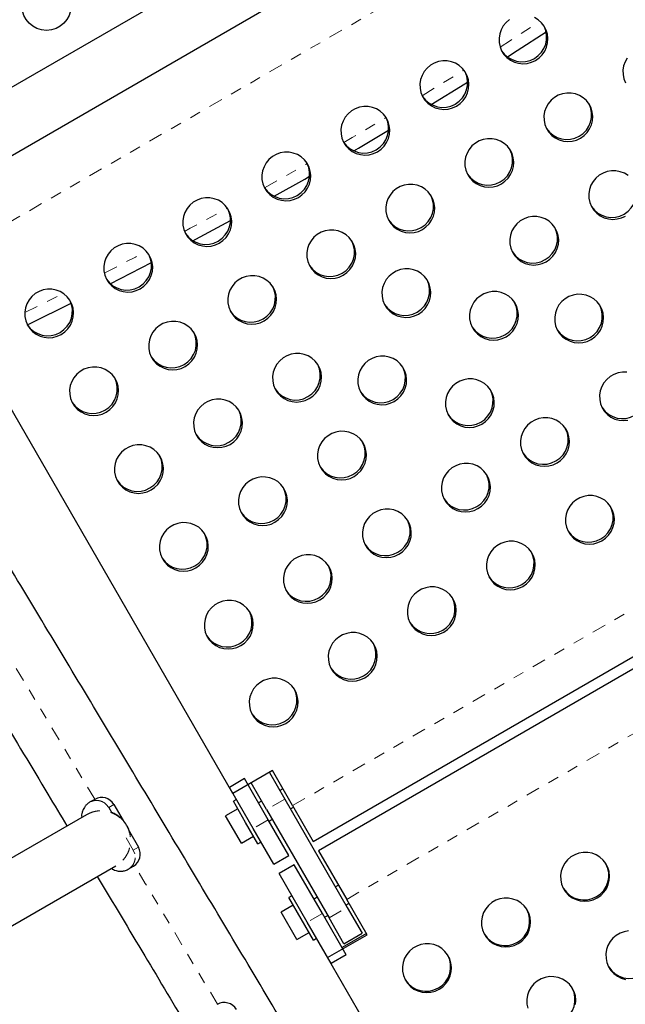
# Model space of a CAD drawing. Units: millimetres. Extents: x -135 to 144, y -241 to 64.
# Drawn here: x 15 to 20, y -74 to -65 of the extents above; entities that cross this region are included whole.
import ezdxf

# ---------------------------------------------------------------- set-up
doc = ezdxf.new("R2010")
doc.units = ezdxf.units.MM
doc.header["$LTSCALE"] = 20
doc.linetypes.add('PHANTOM', pattern=[0.0127, 0.00635, -0.00127, 0.00127, -0.00127, 0.00127, -0.00127])

msp = doc.modelspace()

# ---------------------------------------------------------------- linework, layer by layer
at = {"color": 7, "linetype": 'Continuous', "lineweight": 25}
for p, q in [((19.9211, -62.3987), (13.102, -66.3357)), ((13.3687, -66.7977), (20.1878, -62.8607)), ((16.6409, -71.8303), (14.0831, -67.4001)), ((17.3676, -72.2635), (22.9218, -69.0567)), ((22.9707, -69.1414), (17.4165, -72.3482)), ((16.9984, -71.624), (16.6409, -71.8303)), ((16.9709, -71.6398), (17.1104, -71.8816)), ((17.1814, -71.941), (16.9984, -71.624)), ((16.7472, -71.6969), (16.6097, -71.7762)), ((16.9614, -72.068), (16.7472, -71.6969)), ((16.824, -72.1474), (16.6097, -71.7762)), ((16.9454, -71.9768), (16.8059, -71.7351)), ((17.0932, -71.7883), (17.0658, -71.8042)), ((15.3917, -71.8839), (15.3451, -71.9108)), ((16.6723, -71.8847), (16.645, -71.9005)), ((16.7561, -72.0929), (16.645, -71.9005)), ((16.9008, -71.8994), (16.8733, -71.9153)), ((17.1104, -71.8816), (17.6755, -72.8603)), ((15.518, -71.9577), (15.545, -72.0044)), ((15.5646, -71.9308), (15.6475, -72.0743)), ((16.6848, -71.9693), (16.5748, -72.0328)), ((16.9454, -71.9768), (17.5105, -72.9556)), ((17.161, -71.9692), (17.1885, -71.9533)), ((17.1814, -71.941), (17.3676, -72.2635)), ((15.3165, -72.0227), (13.9947, -72.7858)), ((16.7175, -72.2801), (16.5748, -72.0328)), ((17.1476, -72.3905), (16.9614, -72.068)), ((16.9685, -72.0803), (16.996, -72.0644)), ((15.7049, -72.1738), (15.7868, -72.3157)), ((16.8673, -72.2854), (16.7561, -72.0929)), ((17.0101, -72.4698), (16.824, -72.1474)), ((16.7175, -72.2801), (16.8275, -72.2166)), ((16.8673, -72.2854), (16.8945, -72.2697)), ((17.4165, -72.3482), (17.6703, -72.7878)), ((17.0101, -72.4698), (17.1476, -72.3905)), ((14.2691, -73.2433), (15.5832, -72.4846)), ((15.6944, -72.5158), (15.741, -72.4889)), ((17.1965, -72.4752), (17.059, -72.5546)), ((17.4503, -72.9148), (17.1965, -72.4752)), ((17.3128, -72.9942), (17.059, -72.5546)), ((17.5956, -72.6583), (17.5681, -72.6742)), ((17.1746, -72.7547), (17.1473, -72.7705)), ((17.2585, -72.9629), (17.1473, -72.7705)), ((17.4031, -72.7695), (17.3756, -72.7853)), ((17.855, -73.1077), (17.6703, -72.7878)), ((17.1871, -72.8393), (17.0771, -72.9028)), ((17.6633, -72.8392), (17.6908, -72.8233)), ((17.6755, -72.8603), (17.8106, -73.0943)), ((17.2198, -73.1501), (17.0771, -72.9028)), ((17.3696, -73.1554), (17.2585, -72.9629)), ((17.6666, -73.2893), (17.4503, -72.9148)), ((17.4708, -72.9503), (17.4983, -72.9344)), ((17.6456, -73.1895), (17.5105, -72.9556)), ((17.5291, -73.3687), (17.3128, -72.9942)), ((17.2198, -73.1501), (17.3298, -73.0866)), ((17.3696, -73.1554), (17.3969, -73.1397)), ((17.4976, -73.3141), (17.855, -73.1077)), ((17.848, -73.0956), (17.6281, -73.2226)), ((17.6456, -73.1895), (17.8106, -73.0943)), ((20.0786, -77.7846), (17.4976, -73.3141)), ((17.6666, -73.2893), (17.5291, -73.3687))]:
    msp.add_line(p, q, dxfattribs=at)
at = {"color": 8, "linetype": 'PHANTOM', "lineweight": 18}
for p, q in [((14.2575, -66.8767), (19.8118, -63.67)), ((17.1814, -71.941), (22.7357, -68.7343)), ((17.6703, -72.7878), (23.2245, -69.581)), ((17.1104, -71.8816), (16.9454, -71.9768)), ((15.4791, -71.9159), (15.4958, -71.9294)), ((15.4958, -71.9294), (15.518, -71.9577)), ((15.5646, -71.9308), (15.518, -71.9577)), ((16.9614, -72.068), (16.824, -72.1474)), ((15.7403, -72.3426), (15.6566, -72.1977)), ((15.7868, -72.3157), (15.7403, -72.3426)), ((15.7403, -72.3426), (15.7537, -72.376)), ((17.5105, -72.9556), (17.6755, -72.8603)), ((17.4503, -72.9148), (17.3128, -72.9942))]:
    msp.add_line(p, q, dxfattribs=at)
at = {"color": 7, "linetype": 'Continuous', "lineweight": 25, "flags": 128}
for points in [[(19.1425, -64.8365), (19.112, -64.8622), (19.0866, -64.8928), (19.067, -64.9273), (19.0539, -64.9646), (19.0478, -65.0036), (19.0487, -65.0429), (19.0566, -65.0814), (19.0714, -65.1177), (19.0926, -65.1507), (19.1194, -65.1794), (19.1509, -65.2028), (19.1863, -65.2201), (19.2243, -65.2309), (19.2638, -65.2347), (19.3034, -65.2315), (19.3418, -65.2213), (19.378, -65.2045)], [(19.378, -65.2045), (19.4106, -65.1817), (19.4386, -65.1534), (19.4612, -65.1207), (19.4776, -65.0847), (19.4873, -65.0464), (19.4899, -65.0071), (19.4855, -64.968), (19.474, -64.9305), (19.456, -64.8957), (19.4319, -64.8647), (19.4026, -64.8386), (19.369, -64.8181)], [(19.1234, -65.1731), (19.2119, -65.1165), (19.4744, -64.9469)], [(19.1234, -65.1731), (19.2119, -65.1165), (19.4744, -64.9469)], [(18.6631, -65.6173), (18.6957, -65.5944), (18.7237, -65.5662), (18.7463, -65.5335), (18.7627, -65.4974), (18.7724, -65.4591), (18.775, -65.4198), (18.7706, -65.3808), (18.7591, -65.3432), (18.7411, -65.3084), (18.717, -65.2774), (18.6877, -65.2513), (18.6541, -65.2309), (18.6173, -65.2167), (18.5784, -65.2094), (18.5387, -65.2091), (18.4995, -65.2158), (18.4621, -65.2294), (18.4276, -65.2493), (18.3971, -65.2749), (18.3717, -65.3055), (18.3521, -65.34), (18.339, -65.3774), (18.3329, -65.4163), (18.3338, -65.4557), (18.3417, -65.4941), (18.3565, -65.5304), (18.3777, -65.5635), (18.4044, -65.5921), (18.436, -65.6155), (18.4714, -65.6329), (18.5094, -65.6436), (18.5489, -65.6475), (18.5884, -65.6443), (18.6269, -65.6341), (18.6631, -65.6173)], [(20.2076, -65.1834), (20.188, -65.2179), (20.1749, -65.2553), (20.1688, -65.2942), (20.1697, -65.3336), (20.1776, -65.372), (20.1924, -65.4083)], [(18.4349, -65.6028), (18.7373, -65.4163), (18.7645, -65.3994)], [(18.4349, -65.6028), (18.7373, -65.4163), (18.7645, -65.3994)], [(19.784, -65.9079), (19.8167, -65.885), (19.8447, -65.8568), (19.8673, -65.8241), (19.8837, -65.788), (19.8934, -65.7497), (19.896, -65.7104), (19.8916, -65.6714), (19.8801, -65.6339), (19.8621, -65.599), (19.838, -65.5681), (19.8087, -65.5419), (19.7751, -65.5215), (19.7383, -65.5074), (19.6994, -65.5), (19.6597, -65.4997), (19.6205, -65.5064), (19.5831, -65.52), (19.5486, -65.5399), (19.5181, -65.5656), (19.4927, -65.5962), (19.4731, -65.6307), (19.46, -65.668), (19.4539, -65.707), (19.4548, -65.7463), (19.4627, -65.7848), (19.4775, -65.8211), (19.4987, -65.8541), (19.5254, -65.8828), (19.557, -65.9061), (19.5924, -65.9235), (19.6304, -65.9343), (19.6699, -65.9381), (19.7094, -65.9349), (19.7479, -65.9247), (19.784, -65.9079)], [(17.9481, -66.03), (17.9808, -66.0072), (18.0088, -65.9789), (18.0314, -65.9462), (18.0478, -65.9102), (18.0575, -65.8719), (18.0601, -65.8326), (18.0557, -65.7935), (18.0442, -65.756), (18.0262, -65.7212), (18.0021, -65.6902), (17.9728, -65.6641), (17.9392, -65.6436), (17.9024, -65.6295), (17.8635, -65.6222), (17.8238, -65.6218), (17.7846, -65.6286), (17.7472, -65.6421), (17.7127, -65.662), (17.6822, -65.6877), (17.6568, -65.7183), (17.6372, -65.7528), (17.6241, -65.7901), (17.6179, -65.8291), (17.6189, -65.8684), (17.6268, -65.9069), (17.6416, -65.9432), (17.6628, -65.9762), (17.6895, -66.0049), (17.7211, -66.0283), (17.7565, -66.0456), (17.7945, -66.0564), (17.834, -66.0602), (17.8735, -66.057), (17.912, -66.0468), (17.9481, -66.03)], [(17.7332, -66.0221), (17.7765, -65.9968), (18.0491, -65.8356)], [(17.7332, -66.0221), (17.7765, -65.9968), (18.0491, -65.8356)], [(19.0691, -66.3207), (19.1018, -66.2978), (19.1298, -66.2696), (19.1524, -66.2369), (19.1688, -66.2008), (19.1785, -66.1625), (19.1811, -66.1232), (19.1767, -66.0841), (19.1652, -66.0466), (19.1472, -66.0118), (19.1231, -65.9808), (19.0938, -65.9547), (19.0602, -65.9342), (19.0234, -65.9201), (18.9845, -65.9128), (18.9448, -65.9125), (18.9056, -65.9192), (18.8682, -65.9327), (18.8337, -65.9527), (18.8032, -65.9783), (18.7778, -66.0089), (18.7582, -66.0434), (18.7451, -66.0808), (18.7389, -66.1197), (18.7399, -66.1591), (18.7478, -66.1975), (18.7626, -66.2338), (18.7838, -66.2668), (18.8105, -66.2955), (18.8421, -66.3189), (18.8775, -66.3363), (18.9155, -66.347), (18.9549, -66.3509), (18.9945, -66.3476), (19.033, -66.3375), (19.0691, -66.3207)], [(17.2332, -66.4428), (17.2659, -66.4199), (17.2939, -66.3917), (17.3165, -66.359), (17.3329, -66.3229), (17.3426, -66.2846), (17.3452, -66.2453), (17.3407, -66.2063), (17.3293, -66.1687), (17.3113, -66.1339), (17.2872, -66.1029), (17.2579, -66.0768), (17.2243, -66.0564), (17.1875, -66.0422), (17.1486, -66.0349), (17.1089, -66.0346), (17.0697, -66.0413), (17.0323, -66.0549), (16.9978, -66.0748), (16.9673, -66.1004), (16.9419, -66.131), (16.9223, -66.1655), (16.9092, -66.2029), (16.903, -66.2418), (16.904, -66.2812), (16.9119, -66.3196), (16.9267, -66.3559), (16.9479, -66.389), (16.9746, -66.4176), (17.0062, -66.441), (17.0416, -66.4584), (17.0796, -66.4691), (17.119, -66.473), (17.1586, -66.4698), (17.1971, -66.4596), (17.2332, -66.4428)], [(20.2148, -66.2453), (20.1812, -66.2249), (20.1444, -66.2107), (20.1055, -66.2034), (20.0658, -66.2031), (20.0266, -66.2098), (19.9892, -66.2234), (19.9547, -66.2433), (19.9242, -66.2689), (19.8988, -66.2995), (19.8792, -66.334), (19.8661, -66.3714), (19.8599, -66.4103), (19.8609, -66.4497), (19.8688, -66.4881), (19.8836, -66.5244), (19.9048, -66.5575), (19.9315, -66.5861), (19.9631, -66.6095), (19.9985, -66.6269), (20.0365, -66.6377), (20.0759, -66.6415), (20.1155, -66.6383), (20.154, -66.6281), (20.1901, -66.6113)], [(17.0144, -66.433), (17.2903, -66.2775), (17.3339, -66.2527)], [(17.0144, -66.433), (17.2903, -66.2775), (17.3339, -66.2527)], [(18.3542, -66.7334), (18.3869, -66.7105), (18.4149, -66.6823), (18.4375, -66.6496), (18.4539, -66.6135), (18.4636, -66.5752), (18.4662, -66.5359), (18.4617, -66.4969), (18.4503, -66.4594), (18.4323, -66.4245), (18.4082, -66.3936), (18.3789, -66.3674), (18.3453, -66.347), (18.3085, -66.3329), (18.2696, -66.3255), (18.2299, -66.3252), (18.1907, -66.3319), (18.1533, -66.3455), (18.1188, -66.3654), (18.0883, -66.3911), (18.0629, -66.4217), (18.0433, -66.4562), (18.0302, -66.4935), (18.024, -66.5325), (18.025, -66.5718), (18.0329, -66.6103), (18.0477, -66.6466), (18.0689, -66.6796), (18.0956, -66.7083), (18.1272, -66.7316), (18.1626, -66.749), (18.2006, -66.7598), (18.24, -66.7636), (18.2796, -66.7604), (18.3181, -66.7502), (18.3542, -66.7334)], [(16.5183, -66.8555), (16.5509, -66.8327), (16.579, -66.8044), (16.6016, -66.7717), (16.618, -66.7357), (16.6277, -66.6974), (16.6303, -66.6581), (16.6258, -66.619), (16.6144, -66.5815), (16.5964, -66.5467), (16.5723, -66.5157), (16.543, -66.4896), (16.5094, -66.4691), (16.4726, -66.455), (16.4337, -66.4477), (16.394, -66.4473), (16.3548, -66.4541), (16.3174, -66.4676), (16.2829, -66.4875), (16.2524, -66.5132), (16.227, -66.5438), (16.2074, -66.5783), (16.1943, -66.6156), (16.1881, -66.6546), (16.189, -66.6939), (16.197, -66.7324), (16.2118, -66.7687), (16.2329, -66.8017), (16.2597, -66.8304), (16.2913, -66.8538), (16.3267, -66.8711), (16.3647, -66.8819), (16.4041, -66.8857), (16.4437, -66.8825), (16.4822, -66.8723), (16.5183, -66.8555)], [(16.2789, -66.8344), (16.3072, -66.8194), (16.6198, -66.6507)], [(16.2789, -66.8344), (16.3072, -66.8194), (16.6198, -66.6507)], [(19.4752, -67.0241), (19.5079, -67.0012), (19.5359, -66.9729), (19.5585, -66.9402), (19.5749, -66.9042), (19.5846, -66.8659), (19.5872, -66.8266), (19.5827, -66.7875), (19.5713, -66.75), (19.5533, -66.7152), (19.5292, -66.6842), (19.4999, -66.6581), (19.4663, -66.6376), (19.4295, -66.6235), (19.3906, -66.6162), (19.3509, -66.6158), (19.3117, -66.6226), (19.2743, -66.6361), (19.2398, -66.656), (19.2093, -66.6817), (19.1839, -66.7123), (19.1643, -66.7468), (19.1512, -66.7841), (19.145, -66.8231), (19.146, -66.8624), (19.1539, -66.9009), (19.1687, -66.9372), (19.1899, -66.9702), (19.2166, -66.9989), (19.2482, -67.0223), (19.2836, -67.0396), (19.3216, -67.0504), (19.361, -67.0542), (19.4006, -67.051), (19.4391, -67.0408), (19.4752, -67.0241)], [(17.6393, -67.1462), (17.6719, -67.1233), (17.7, -67.0951), (17.7226, -67.0624), (17.739, -67.0263), (17.7487, -66.988), (17.7513, -66.9487), (17.7468, -66.9096), (17.7354, -66.8721), (17.7174, -66.8373), (17.6933, -66.8063), (17.664, -66.7802), (17.6304, -66.7597), (17.5936, -66.7456), (17.5547, -66.7383), (17.515, -66.738), (17.4758, -66.7447), (17.4384, -66.7582), (17.4039, -66.7782), (17.3734, -66.8038), (17.348, -66.8344), (17.3284, -66.8689), (17.3153, -66.9063), (17.3091, -66.9452), (17.31, -66.9846), (17.318, -67.023), (17.3328, -67.0593), (17.3539, -67.0923), (17.3807, -67.121), (17.4123, -67.1444), (17.4477, -67.1618), (17.4857, -67.1725), (17.5251, -67.1764), (17.5647, -67.1731), (17.6032, -67.163), (17.6393, -67.1462)], [(15.8034, -67.2683), (15.836, -67.2454), (15.8641, -67.2172), (15.8867, -67.1845), (15.9031, -67.1484), (15.9128, -67.1101), (15.9154, -67.0708), (15.9109, -67.0318), (15.8995, -66.9942), (15.8815, -66.9594), (15.8574, -66.9284), (15.8281, -66.9023), (15.7945, -66.8819), (15.7577, -66.8677), (15.7188, -66.8604), (15.6791, -66.8601), (15.6399, -66.8668), (15.6025, -66.8804), (15.568, -66.9003), (15.5375, -66.9259), (15.5121, -66.9565), (15.4925, -66.991), (15.4794, -67.0284), (15.4732, -67.0673), (15.4741, -67.1067), (15.4821, -67.1451), (15.4969, -67.1814), (15.518, -67.2145), (15.5448, -67.2431), (15.5764, -67.2665), (15.6118, -67.2839), (15.6498, -67.2946), (15.6892, -67.2985), (15.7288, -67.2953), (15.7673, -67.2851), (15.8034, -67.2683)], [(15.5321, -67.223), (15.8103, -67.0804), (15.9035, -67.0321)], [(15.5321, -67.223), (15.8103, -67.0804), (15.9035, -67.0321)], [(18.3188, -67.4975), (18.3514, -67.4746), (18.3794, -67.4464), (18.402, -67.4137), (18.4184, -67.3776), (18.4281, -67.3393), (18.4307, -67.3), (18.4263, -67.261), (18.4149, -67.2234), (18.3968, -67.1886), (18.3728, -67.1577), (18.3435, -67.1315), (18.3098, -67.1111), (18.273, -67.0969), (18.2341, -67.0896), (18.1945, -67.0893), (18.1553, -67.096), (18.1178, -67.1096), (18.0833, -67.1295), (18.0528, -67.1551), (18.0274, -67.1857), (18.0079, -67.2202), (17.9948, -67.2576), (17.9886, -67.2965), (17.9895, -67.3359), (17.9975, -67.3743), (18.0123, -67.4106), (18.0334, -67.4437), (18.0602, -67.4723), (18.0918, -67.4957), (18.1271, -67.5131), (18.1651, -67.5239), (18.2046, -67.5277), (18.2442, -67.5245), (18.2827, -67.5143), (18.3188, -67.4975)], [(16.9244, -67.5589), (16.957, -67.536), (16.9851, -67.5078), (17.0077, -67.4751), (17.0241, -67.439), (17.0338, -67.4007), (17.0364, -67.3614), (17.0319, -67.3224), (17.0205, -67.2849), (17.0025, -67.25), (16.9784, -67.2191), (16.9491, -67.1929), (16.9155, -67.1725), (16.8787, -67.1584), (16.8398, -67.151), (16.8001, -67.1507), (16.7609, -67.1574), (16.7235, -67.171), (16.689, -67.1909), (16.6585, -67.2166), (16.6331, -67.2472), (16.6135, -67.2817), (16.6004, -67.319), (16.5942, -67.358), (16.5951, -67.3973), (16.6031, -67.4358), (16.6179, -67.4721), (16.639, -67.5051), (16.6658, -67.5338), (16.6974, -67.5571), (16.7328, -67.5745), (16.7708, -67.5853), (16.8102, -67.5891), (16.8498, -67.5859), (16.8883, -67.5757), (16.9244, -67.5589)], [(15.0885, -67.681), (15.1211, -67.6582), (15.1492, -67.6299), (15.1718, -67.5972), (15.1882, -67.5612), (15.1978, -67.5229), (15.2005, -67.4836), (15.196, -67.4445), (15.1846, -67.407), (15.1666, -67.3722), (15.1425, -67.3412), (15.1132, -67.3151), (15.0796, -67.2946), (15.0428, -67.2805), (15.0039, -67.2732), (14.9642, -67.2728), (14.925, -67.2796), (14.8876, -67.2931), (14.8531, -67.313), (14.8226, -67.3387), (14.7972, -67.3693), (14.7776, -67.4038), (14.7645, -67.4411), (14.7583, -67.4801), (14.7592, -67.5194), (14.7672, -67.5579), (14.782, -67.5942), (14.8031, -67.6272), (14.8299, -67.6559), (14.8615, -67.6793), (14.8969, -67.6966), (14.9349, -67.7074), (14.9743, -67.7112), (15.0139, -67.708), (15.0524, -67.6978), (15.0885, -67.681)], [(19.1114, -67.703), (19.1441, -67.6801), (19.1721, -67.6519), (19.1947, -67.6192), (19.2111, -67.5831), (19.2208, -67.5448), (19.2234, -67.5055), (19.219, -67.4665), (19.2075, -67.4289), (19.1895, -67.3941), (19.1654, -67.3632), (19.1361, -67.337), (19.1025, -67.3166), (19.0657, -67.3024), (19.0268, -67.2951), (18.9871, -67.2948), (18.9479, -67.3015), (18.9105, -67.3151), (18.876, -67.335), (18.8455, -67.3607), (18.8201, -67.3912), (18.8005, -67.4257), (18.7874, -67.4631), (18.7812, -67.5021), (18.7822, -67.5414), (18.7901, -67.5798), (18.8049, -67.6162), (18.8261, -67.6492), (18.8528, -67.6778), (18.8844, -67.7012), (18.9198, -67.7186), (18.9578, -67.7294), (18.9973, -67.7332), (19.0368, -67.73), (19.0753, -67.7198), (19.1114, -67.703)], [(19.8813, -67.7274), (19.9139, -67.7045), (19.942, -67.6763), (19.9646, -67.6436), (19.981, -67.6076), (19.9907, -67.5692), (19.9933, -67.5299), (19.9888, -67.4909), (19.9774, -67.4534), (19.9594, -67.4185), (19.9353, -67.3876), (19.906, -67.3614), (19.8724, -67.341), (19.8356, -67.3269), (19.7967, -67.3195), (19.757, -67.3192), (19.7178, -67.3259), (19.6804, -67.3395), (19.6459, -67.3594), (19.6154, -67.3851), (19.59, -67.4157), (19.5704, -67.4502), (19.5573, -67.4875), (19.5511, -67.5265), (19.552, -67.5658), (19.56, -67.6043), (19.5748, -67.6406), (19.5959, -67.6736), (19.6227, -67.7023), (19.6543, -67.7257), (19.6897, -67.743), (19.7277, -67.7538), (19.7671, -67.7576), (19.8067, -67.7544), (19.8452, -67.7442), (19.8813, -67.7274)], [(14.7819, -67.5945), (14.8063, -67.5827), (15.1785, -67.4004)], [(14.7819, -67.5945), (14.8063, -67.5827), (15.1785, -67.4004)], [(16.2095, -67.9717), (16.2421, -67.9488), (16.2702, -67.9206), (16.2928, -67.8879), (16.3092, -67.8518), (16.3188, -67.8135), (16.3215, -67.7742), (16.317, -67.7351), (16.3056, -67.6976), (16.2876, -67.6628), (16.2635, -67.6318), (16.2342, -67.6057), (16.2006, -67.5852), (16.1638, -67.5711), (16.1249, -67.5638), (16.0852, -67.5635), (16.046, -67.5702), (16.0086, -67.5837), (15.9741, -67.6037), (15.9436, -67.6293), (15.9182, -67.6599), (15.8986, -67.6944), (15.8855, -67.7318), (15.8793, -67.7707), (15.8802, -67.8101), (15.8882, -67.8485), (15.903, -67.8848), (15.9241, -67.9178), (15.9509, -67.9465), (15.9825, -67.9699), (16.0179, -67.9873), (16.0559, -67.998), (16.0953, -68.0019), (16.1349, -67.9986), (16.1734, -67.9885), (16.2095, -67.9717)], [(17.3305, -68.2623), (17.3631, -68.2394), (17.3912, -68.2112), (17.4138, -68.1785), (17.4302, -68.1424), (17.4398, -68.1041), (17.4425, -68.0648), (17.438, -68.0258), (17.4266, -67.9882), (17.4086, -67.9534), (17.3845, -67.9225), (17.3552, -67.8963), (17.3216, -67.8759), (17.2848, -67.8617), (17.2459, -67.8544), (17.2062, -67.8541), (17.167, -67.8608), (17.1296, -67.8744), (17.095, -67.8943), (17.0646, -67.9199), (17.0392, -67.9505), (17.0196, -67.985), (17.0065, -68.0224), (17.0003, -68.0613), (17.0012, -68.1007), (17.0092, -68.1391), (17.024, -68.1754), (17.0451, -68.2085), (17.0719, -68.2371), (17.1035, -68.2605), (17.1389, -68.2779), (17.1769, -68.2887), (17.2163, -68.2925), (17.2559, -68.2893), (17.2944, -68.2791), (17.3305, -68.2623)], [(18.1004, -68.2867), (18.133, -68.2638), (18.1611, -68.2356), (18.1837, -68.2029), (18.2001, -68.1668), (18.2097, -68.1285), (18.2124, -68.0892), (18.2079, -68.0502), (18.1965, -68.0127), (18.1785, -67.9778), (18.1544, -67.9469), (18.1251, -67.9207), (18.0915, -67.9003), (18.0546, -67.8862), (18.0158, -67.8788), (17.9761, -67.8785), (17.9369, -67.8852), (17.8994, -67.8988), (17.8649, -67.9187), (17.8345, -67.9444), (17.8091, -67.9749), (17.7895, -68.0095), (17.7764, -68.0468), (17.7702, -68.0858), (17.7711, -68.1251), (17.7791, -68.1636), (17.7939, -68.1999), (17.815, -68.2329), (17.8418, -68.2616), (17.8734, -68.2849), (17.9088, -68.3023), (17.9468, -68.3131), (17.9862, -68.3169), (18.0258, -68.3137), (18.0643, -68.3035), (18.1004, -68.2867)], [(15.4946, -68.3844), (15.5272, -68.3615), (15.5553, -68.3333), (15.5779, -68.3006), (15.5943, -68.2645), (15.6039, -68.2262), (15.6066, -68.1869), (15.6021, -68.1479), (15.5907, -68.1104), (15.5727, -68.0755), (15.5486, -68.0446), (15.5193, -68.0184), (15.4857, -67.998), (15.4489, -67.9839), (15.41, -67.9765), (15.3703, -67.9762), (15.3311, -67.9829), (15.2937, -67.9965), (15.2591, -68.0164), (15.2287, -68.0421), (15.2033, -68.0727), (15.1837, -68.1072), (15.1706, -68.1445), (15.1644, -68.1835), (15.1653, -68.2228), (15.1733, -68.2613), (15.1881, -68.2976), (15.2092, -68.3306), (15.236, -68.3593), (15.2676, -68.3826), (15.303, -68.4), (15.341, -68.4108), (15.3804, -68.4146), (15.42, -68.4114), (15.4585, -68.4012), (15.4946, -68.3844)], [(20.2028, -68.0229), (20.1631, -68.0226), (20.1239, -68.0293), (20.0865, -68.0429), (20.052, -68.0628), (20.0215, -68.0885), (19.9961, -68.119), (19.9765, -68.1535), (19.9634, -68.1909), (19.9572, -68.2299), (19.9581, -68.2692), (19.9661, -68.3076), (19.9809, -68.344), (20.002, -68.377), (20.0288, -68.4056), (20.0604, -68.429), (20.0958, -68.4464), (20.1338, -68.4572), (20.1732, -68.461), (20.2128, -68.4578)], [(18.8931, -68.4922), (18.9257, -68.4693), (18.9537, -68.4411), (18.9763, -68.4084), (18.9927, -68.3724), (19.0024, -68.334), (19.0051, -68.2947), (19.0006, -68.2557), (18.9892, -68.2182), (18.9711, -68.1833), (18.9471, -68.1524), (18.9178, -68.1262), (18.8842, -68.1058), (18.8473, -68.0917), (18.8084, -68.0843), (18.7688, -68.084), (18.7296, -68.0907), (18.6921, -68.1043), (18.6576, -68.1242), (18.6272, -68.1499), (18.6017, -68.1805), (18.5822, -68.215), (18.5691, -68.2523), (18.5629, -68.2913), (18.5638, -68.3306), (18.5718, -68.3691), (18.5866, -68.4054), (18.6077, -68.4384), (18.6345, -68.4671), (18.6661, -68.4904), (18.7014, -68.5078), (18.7395, -68.5186), (18.7789, -68.5224), (18.8185, -68.5192), (18.857, -68.509), (18.8931, -68.4922)], [(16.6156, -68.6751), (16.6482, -68.6522), (16.6763, -68.6239), (16.6989, -68.5912), (16.7153, -68.5552), (16.7249, -68.5169), (16.7276, -68.4776), (16.7231, -68.4385), (16.7117, -68.401), (16.6937, -68.3662), (16.6696, -68.3352), (16.6403, -68.3091), (16.6067, -68.2886), (16.5699, -68.2745), (16.531, -68.2672), (16.4913, -68.2668), (16.4521, -68.2736), (16.4147, -68.2871), (16.3801, -68.307), (16.3497, -68.3327), (16.3243, -68.3633), (16.3047, -68.3978), (16.2916, -68.4351), (16.2854, -68.4741), (16.2863, -68.5134), (16.2943, -68.5519), (16.3091, -68.5882), (16.3302, -68.6212), (16.357, -68.6499), (16.3886, -68.6733), (16.424, -68.6906), (16.462, -68.7014), (16.5014, -68.7052), (16.541, -68.702), (16.5795, -68.6918), (16.6156, -68.6751)], [(19.5725, -68.8436), (19.6051, -68.8207), (19.6332, -68.7924), (19.6558, -68.7598), (19.6722, -68.7237), (19.6818, -68.6854), (19.6845, -68.6461), (19.68, -68.607), (19.6686, -68.5695), (19.6506, -68.5347), (19.6265, -68.5037), (19.5972, -68.4776), (19.5636, -68.4571), (19.5268, -68.443), (19.4879, -68.4357), (19.4482, -68.4354), (19.409, -68.4421), (19.3716, -68.4556), (19.337, -68.4755), (19.3066, -68.5012), (19.2812, -68.5318), (19.2616, -68.5663), (19.2485, -68.6036), (19.2423, -68.6426), (19.2432, -68.6819), (19.2512, -68.7204), (19.266, -68.7567), (19.2871, -68.7897), (19.3139, -68.8184), (19.3455, -68.8418), (19.3809, -68.8591), (19.4189, -68.8699), (19.4583, -68.8737), (19.4979, -68.8705), (19.5364, -68.8604), (19.5725, -68.8436)], [(17.7366, -68.9657), (17.7692, -68.9428), (17.7973, -68.9146), (17.8199, -68.8819), (17.8363, -68.8458), (17.8459, -68.8075), (17.8486, -68.7682), (17.8441, -68.7291), (17.8327, -68.6916), (17.8147, -68.6568), (17.7906, -68.6258), (17.7613, -68.5997), (17.7277, -68.5792), (17.6909, -68.5651), (17.652, -68.5578), (17.6123, -68.5575), (17.5731, -68.5642), (17.5357, -68.5777), (17.5011, -68.5977), (17.4707, -68.6233), (17.4453, -68.6539), (17.4257, -68.6884), (17.4126, -68.7258), (17.4064, -68.7647), (17.4073, -68.8041), (17.4153, -68.8425), (17.4301, -68.8788), (17.4512, -68.9118), (17.478, -68.9405), (17.5096, -68.9639), (17.545, -68.9813), (17.583, -68.992), (17.6224, -68.9959), (17.662, -68.9926), (17.7005, -68.9825), (17.7366, -68.9657)], [(15.9007, -69.0878), (15.9333, -69.0649), (15.9614, -69.0367), (15.984, -69.004), (16.0004, -68.9679), (16.01, -68.9296), (16.0127, -68.8903), (16.0082, -68.8513), (15.9968, -68.8137), (15.9788, -68.7789), (15.9547, -68.748), (15.9254, -68.7218), (15.8918, -68.7014), (15.855, -68.6872), (15.8161, -68.6799), (15.7764, -68.6796), (15.7372, -68.6863), (15.6997, -68.6999), (15.6652, -68.7198), (15.6348, -68.7454), (15.6094, -68.776), (15.5898, -68.8105), (15.5767, -68.8479), (15.5705, -68.8868), (15.5714, -68.9262), (15.5794, -68.9646), (15.5942, -69.0009), (15.6153, -69.034), (15.6421, -69.0626), (15.6737, -69.086), (15.7091, -69.1034), (15.7471, -69.1142), (15.7865, -69.118), (15.8261, -69.1148), (15.8646, -69.1046), (15.9007, -69.0878)], [(18.8576, -69.2563), (18.8902, -69.2334), (18.9183, -69.2052), (18.9409, -69.1725), (18.9573, -69.1364), (18.9669, -69.0981), (18.9696, -69.0588), (18.9651, -69.0198), (18.9537, -68.9822), (18.9357, -68.9474), (18.9116, -68.9165), (18.8823, -68.8903), (18.8487, -68.8699), (18.8119, -68.8557), (18.773, -68.8484), (18.7333, -68.8481), (18.6941, -68.8548), (18.6567, -68.8684), (18.6221, -68.8883), (18.5917, -68.914), (18.5663, -68.9445), (18.5467, -68.979), (18.5336, -69.0164), (18.5274, -69.0554), (18.5283, -69.0947), (18.5363, -69.1331), (18.5511, -69.1695), (18.5722, -69.2025), (18.599, -69.2311), (18.6306, -69.2545), (18.666, -69.2719), (18.704, -69.2827), (18.7434, -69.2865), (18.783, -69.2833), (18.8215, -69.2731), (18.8576, -69.2563)], [(17.0217, -69.3784), (17.0543, -69.3555), (17.0824, -69.3273), (17.105, -69.2946), (17.1214, -69.2586), (17.131, -69.2202), (17.1337, -69.1809), (17.1292, -69.1419), (17.1178, -69.1044), (17.0998, -69.0695), (17.0757, -69.0386), (17.0464, -69.0124), (17.0128, -68.992), (16.976, -68.9779), (16.9371, -68.9705), (16.8974, -68.9702), (16.8582, -68.9769), (16.8207, -68.9905), (16.7862, -69.0104), (16.7558, -69.0361), (16.7304, -69.0667), (16.7108, -69.1012), (16.6977, -69.1385), (16.6915, -69.1775), (16.6924, -69.2168), (16.7004, -69.2553), (16.7152, -69.2916), (16.7363, -69.3246), (16.7631, -69.3533), (16.7947, -69.3767), (16.8301, -69.394), (16.8681, -69.4048), (16.9075, -69.4086), (16.9471, -69.4054), (16.9856, -69.3952), (17.0217, -69.3784)], [(19.9786, -69.5469), (20.0112, -69.524), (20.0393, -69.4958), (20.0619, -69.4631), (20.0783, -69.4271), (20.0879, -69.3888), (20.0906, -69.3494), (20.0861, -69.3104), (20.0747, -69.2729), (20.0567, -69.2381), (20.0326, -69.2071), (20.0033, -69.181), (19.9697, -69.1605), (19.9329, -69.1464), (19.894, -69.139), (19.8543, -69.1387), (19.8151, -69.1455), (19.7776, -69.159), (19.7431, -69.1789), (19.7127, -69.2046), (19.6873, -69.2352), (19.6677, -69.2697), (19.6546, -69.307), (19.6484, -69.346), (19.6493, -69.3853), (19.6573, -69.4238), (19.6721, -69.4601), (19.6932, -69.4931), (19.72, -69.5218), (19.7516, -69.5452), (19.787, -69.5625), (19.825, -69.5733), (19.8644, -69.5771), (19.904, -69.5739), (19.9425, -69.5637), (19.9786, -69.5469)], [(18.1427, -69.6691), (18.1753, -69.6462), (18.2034, -69.6179), (18.226, -69.5853), (18.2424, -69.5492), (18.252, -69.5109), (18.2547, -69.4716), (18.2502, -69.4325), (18.2388, -69.395), (18.2208, -69.3602), (18.1967, -69.3292), (18.1674, -69.3031), (18.1338, -69.2826), (18.0969, -69.2685), (18.0581, -69.2612), (18.0184, -69.2609), (17.9792, -69.2676), (17.9417, -69.2811), (17.9072, -69.301), (17.8768, -69.3267), (17.8514, -69.3573), (17.8318, -69.3918), (17.8187, -69.4291), (17.8125, -69.4681), (17.8134, -69.5074), (17.8214, -69.5459), (17.8362, -69.5822), (17.8573, -69.6152), (17.8841, -69.6439), (17.9157, -69.6673), (17.9511, -69.6846), (17.9891, -69.6954), (18.0285, -69.6992), (18.0681, -69.696), (18.1066, -69.6859), (18.1427, -69.6691)], [(16.3068, -69.7912), (16.3394, -69.7683), (16.3675, -69.7401), (16.3901, -69.7074), (16.4065, -69.6713), (16.4161, -69.633), (16.4188, -69.5937), (16.4143, -69.5546), (16.4029, -69.5171), (16.3849, -69.4823), (16.3608, -69.4513), (16.3315, -69.4252), (16.2979, -69.4047), (16.261, -69.3906), (16.2222, -69.3833), (16.1825, -69.383), (16.1433, -69.3897), (16.1058, -69.4032), (16.0713, -69.4232), (16.0409, -69.4488), (16.0155, -69.4794), (15.9959, -69.5139), (15.9828, -69.5513), (15.9766, -69.5902), (15.9775, -69.6296), (15.9855, -69.668), (16.0003, -69.7043), (16.0214, -69.7373), (16.0482, -69.766), (16.0798, -69.7894), (16.1152, -69.8068), (16.1532, -69.8175), (16.1926, -69.8214), (16.2322, -69.8181), (16.2707, -69.808), (16.3068, -69.7912)], [(19.2637, -69.9597), (19.2963, -69.9368), (19.3244, -69.9086), (19.347, -69.8759), (19.3634, -69.8398), (19.373, -69.8015), (19.3757, -69.7622), (19.3712, -69.7231), (19.3598, -69.6856), (19.3418, -69.6508), (19.3177, -69.6198), (19.2884, -69.5937), (19.2548, -69.5732), (19.2179, -69.5591), (19.1791, -69.5518), (19.1394, -69.5515), (19.1002, -69.5582), (19.0627, -69.5717), (19.0282, -69.5917), (18.9978, -69.6173), (18.9724, -69.6479), (18.9528, -69.6824), (18.9397, -69.7198), (18.9335, -69.7587), (18.9344, -69.7981), (18.9424, -69.8365), (18.9572, -69.8728), (18.9783, -69.9059), (19.0051, -69.9345), (19.0367, -69.9579), (19.0721, -69.9753), (19.1101, -69.986), (19.1495, -69.9899), (19.1891, -69.9867), (19.2276, -69.9765), (19.2637, -69.9597)], [(17.4278, -70.0818), (17.4604, -70.0589), (17.4885, -70.0307), (17.5111, -69.998), (17.5275, -69.9619), (17.5371, -69.9236), (17.5398, -69.8843), (17.5353, -69.8453), (17.5239, -69.8077), (17.5059, -69.7729), (17.4818, -69.742), (17.4525, -69.7158), (17.4189, -69.6954), (17.382, -69.6812), (17.3432, -69.6739), (17.3035, -69.6736), (17.2643, -69.6803), (17.2268, -69.6939), (17.1923, -69.7138), (17.1619, -69.7395), (17.1365, -69.77), (17.1169, -69.8045), (17.1038, -69.8419), (17.0976, -69.8809), (17.0985, -69.9202), (17.1065, -69.9586), (17.1213, -69.995), (17.1424, -70.028), (17.1692, -70.0566), (17.2008, -70.08), (17.2362, -70.0974), (17.2742, -70.1082), (17.3136, -70.112), (17.3532, -70.1088), (17.3917, -70.0986), (17.4278, -70.0818)], [(18.5488, -70.3724), (18.5814, -70.3495), (18.6095, -70.3213), (18.6321, -70.2886), (18.6485, -70.2526), (18.6581, -70.2143), (18.6608, -70.1749), (18.6563, -70.1359), (18.6449, -70.0984), (18.6269, -70.0636), (18.6028, -70.0326), (18.5735, -70.0065), (18.5399, -69.986), (18.503, -69.9719), (18.4642, -69.9645), (18.4245, -69.9642), (18.3853, -69.971), (18.3478, -69.9845), (18.3133, -70.0044), (18.2829, -70.0301), (18.2575, -70.0607), (18.2379, -70.0952), (18.2248, -70.1325), (18.2186, -70.1715), (18.2195, -70.2108), (18.2275, -70.2493), (18.2423, -70.2856), (18.2634, -70.3186), (18.2902, -70.3473), (18.3218, -70.3707), (18.3572, -70.388), (18.3952, -70.3988), (18.4346, -70.4026), (18.4742, -70.3994), (18.5127, -70.3892), (18.5488, -70.3724)], [(16.7129, -70.4946), (16.7455, -70.4717), (16.7736, -70.4434), (16.7962, -70.4108), (16.8126, -70.3747), (16.8222, -70.3364), (16.8249, -70.2971), (16.8204, -70.258), (16.809, -70.2205), (16.791, -70.1857), (16.7669, -70.1547), (16.7376, -70.1286), (16.704, -70.1081), (16.6671, -70.094), (16.6283, -70.0867), (16.5886, -70.0864), (16.5494, -70.0931), (16.5119, -70.1066), (16.4774, -70.1265), (16.447, -70.1522), (16.4216, -70.1828), (16.402, -70.2173), (16.3889, -70.2546), (16.3827, -70.2936), (16.3836, -70.3329), (16.3916, -70.3714), (16.4064, -70.4077), (16.4275, -70.4407), (16.4543, -70.4694), (16.4859, -70.4928), (16.5213, -70.5101), (16.5593, -70.5209), (16.5987, -70.5247), (16.6383, -70.5215), (16.6768, -70.5114), (16.7129, -70.4946)], [(17.8339, -70.7852), (17.8665, -70.7623), (17.8946, -70.7341), (17.9172, -70.7014), (17.9335, -70.6653), (17.9432, -70.627), (17.9459, -70.5877), (17.9414, -70.5486), (17.93, -70.5111), (17.912, -70.4763), (17.8879, -70.4453), (17.8586, -70.4192), (17.825, -70.3987), (17.7881, -70.3846), (17.7493, -70.3773), (17.7096, -70.377), (17.6704, -70.3837), (17.6329, -70.3972), (17.5984, -70.4172), (17.568, -70.4428), (17.5426, -70.4734), (17.523, -70.5079), (17.5099, -70.5453), (17.5037, -70.5842), (17.5046, -70.6236), (17.5126, -70.662), (17.5274, -70.6983), (17.5485, -70.7314), (17.5753, -70.76), (17.6069, -70.7834), (17.6423, -70.8008), (17.6803, -70.8115), (17.7197, -70.8154), (17.7593, -70.8122), (17.7978, -70.802), (17.8339, -70.7852)], [(17.119, -71.1979), (17.1516, -71.175), (17.1797, -71.1468), (17.2023, -71.1141), (17.2186, -71.0781), (17.2283, -71.0398), (17.231, -71.0004), (17.2265, -70.9614), (17.2151, -70.9239), (17.197, -70.8891), (17.173, -70.8581), (17.1437, -70.832), (17.1101, -70.8115), (17.0732, -70.7974), (17.0344, -70.79), (16.9947, -70.7897), (16.9555, -70.7965), (16.918, -70.81), (16.8835, -70.8299), (16.8531, -70.8556), (16.8277, -70.8862), (16.8081, -70.9207), (16.795, -70.958), (16.7888, -70.997), (16.7897, -71.0363), (16.7977, -71.0748), (16.8125, -71.1111), (16.8336, -71.1441), (16.8604, -71.1728), (16.892, -71.1962), (16.9274, -71.2135), (16.9654, -71.2243), (17.0048, -71.2281), (17.0444, -71.2249), (17.0829, -71.2147), (17.119, -71.1979)], [(19.9362, -72.7754), (19.9687, -72.7525), (19.9968, -72.7241), (20.0193, -72.6913), (20.0355, -72.6551), (20.0451, -72.6165), (20.0476, -72.577), (20.043, -72.5376), (20.0314, -72.4998), (20.0132, -72.4647), (19.9889, -72.4334), (19.9595, -72.407), (19.9257, -72.3863), (19.8887, -72.3719), (19.8497, -72.3644), (19.8099, -72.3639), (19.7707, -72.3705), (19.7332, -72.384), (19.6987, -72.4039), (19.6683, -72.4296), (19.6429, -72.4603), (19.6234, -72.495), (19.6105, -72.5325), (19.6044, -72.5718), (19.6055, -72.6114), (19.6136, -72.6501), (19.6286, -72.6867), (19.6499, -72.7201), (19.6769, -72.749), (19.7086, -72.7727), (19.7441, -72.7903), (19.7823, -72.8013), (19.8218, -72.8053), (19.8615, -72.8022), (19.9, -72.7921), (19.9362, -72.7754)], [(19.2213, -73.1881), (19.2538, -73.1652), (19.2818, -73.1369), (19.3044, -73.1041), (19.3206, -73.0678), (19.3302, -73.0293), (19.3327, -72.9897), (19.3281, -72.9504), (19.3165, -72.9126), (19.2983, -72.8774), (19.274, -72.8462), (19.2445, -72.8197), (19.2108, -72.799), (19.1738, -72.7847), (19.1348, -72.7771), (19.095, -72.7766), (19.0558, -72.7833), (19.0183, -72.7967), (18.9838, -72.8167), (18.9534, -72.8424), (18.928, -72.8731), (18.9085, -72.9078), (18.8956, -72.9453), (18.8895, -72.9845), (18.8906, -73.0241), (18.8987, -73.0629), (18.9137, -73.0995), (18.935, -73.1328), (18.962, -73.1618), (18.9937, -73.1854), (19.0292, -73.2031), (19.0674, -73.2141), (19.1069, -73.2181), (19.1466, -73.215), (19.1851, -73.2049), (19.2213, -73.1881)], [(20.2197, -73.0737), (20.1805, -73.0803), (20.143, -73.0938), (20.1085, -73.1137), (20.0781, -73.1394), (20.0527, -73.1701), (20.0332, -73.2048), (20.0203, -73.2423), (20.0142, -73.2815), (20.0153, -73.3211), (20.0234, -73.3599), (20.0384, -73.3965), (20.0597, -73.4298), (20.0867, -73.4588), (20.1184, -73.4825), (20.1539, -73.5001), (20.1921, -73.5111)], [(18.5063, -73.6009), (18.5389, -73.578), (18.5669, -73.5496), (18.5894, -73.5168), (18.6057, -73.4806), (18.6153, -73.442), (18.6178, -73.4025), (18.6132, -73.3631), (18.6016, -73.3253), (18.5833, -73.2902), (18.5591, -73.2589), (18.5296, -73.2325), (18.4959, -73.2118), (18.4589, -73.1974), (18.4199, -73.1899), (18.3801, -73.1894), (18.3409, -73.196), (18.3034, -73.2095), (18.2689, -73.2294), (18.2385, -73.2551), (18.2131, -73.2858), (18.1936, -73.3205), (18.1807, -73.358), (18.1746, -73.3973), (18.1757, -73.4369), (18.1838, -73.4756), (18.1988, -73.5122), (18.2201, -73.5456), (18.2471, -73.5745), (18.2788, -73.5982), (18.3143, -73.6158), (18.3525, -73.6268), (18.392, -73.6308), (18.4317, -73.6277), (18.4702, -73.6176), (18.5063, -73.6009)], [(19.74, -73.7391), (19.7425, -73.6995), (19.7379, -73.6602), (19.7263, -73.6223), (19.708, -73.5872), (19.6838, -73.5559), (19.6543, -73.5295), (19.6206, -73.5088), (19.5836, -73.4944), (19.5446, -73.4869), (19.5048, -73.4864), (19.4656, -73.493), (19.4281, -73.5065), (19.3936, -73.5264), (19.3632, -73.5522), (19.3378, -73.5829), (19.3183, -73.6175), (19.3053, -73.6551), (19.2993, -73.6943), (19.3004, -73.7339), (19.3085, -73.7726)]]:
    msp.add_lwpolyline(points, dxfattribs=at)
at = {"color": 8, "linetype": 'PHANTOM', "lineweight": 18, "flags": 128}
for points in [[(19.0576, -65.0846), (19.1525, -65.0239), (19.4188, -64.8518)], [(18.3532, -65.5238), (18.6792, -65.3229), (18.7293, -65.2917)], [(17.6437, -65.9471), (17.7208, -65.902), (18.0264, -65.7211)], [(16.9267, -66.356), (17.236, -66.1819), (17.3137, -66.1376)], [(16.2033, -66.7501), (16.2553, -66.7223), (16.5923, -66.5405)], [(15.4775, -67.1273), (15.7597, -66.9827), (15.8597, -66.9309)], [(14.7581, -67.4839), (14.7584, -67.4837), (15.1091, -67.3121)], [(15.3925, -71.8835), (15.3825, -71.8667), (14.9164, -71.0911), (14.6395, -70.6311)], [(16.5021, -73.7359), (16.3145, -73.4221), (15.8485, -72.6437), (15.7516, -72.482)]]:
    msp.add_lwpolyline(points, dxfattribs=at)
at = {"color": 7, "linetype": 'Continuous', "lineweight": 25}
msp.add_circle((14.9555, -64.712), 0.2222, dxfattribs=at)
for centre, radius, start, end in [((19.2587, -64.9945), 0.2206, 299.55893, 26.77253), ((19.2557, -64.9964), 0.2205, 213.18908, 300.47947), ((18.5438, -65.4073), 0.2206, 299.55893, 26.77253), ((18.5408, -65.4092), 0.2205, 213.18908, 300.47947), ((19.6648, -65.6979), 0.2206, 299.55893, 26.77253), ((17.8288, -65.82), 0.2206, 299.55893, 26.77253), ((19.6618, -65.6998), 0.2205, 213.18908, 300.47947), ((17.8259, -65.8219), 0.2205, 213.18908, 300.47947), ((18.9498, -66.1106), 0.2206, 299.55893, 26.77253), ((17.1139, -66.2328), 0.2206, 299.55893, 26.77253), ((18.9469, -66.1126), 0.2205, 213.18908, 300.47947), ((20.0708, -66.4013), 0.2206, 299.55893, 26.77253), ((17.111, -66.2347), 0.2205, 213.18908, 300.47947), ((18.2349, -66.5234), 0.2206, 299.55893, 26.77253), ((16.399, -66.6455), 0.2206, 299.55893, 26.77253), ((20.0679, -66.4032), 0.2205, 213.18908, 300.47947), ((18.232, -66.5253), 0.2205, 213.18908, 300.47947), ((19.3559, -66.814), 0.2206, 299.55893, 26.77253), ((16.3961, -66.6474), 0.2205, 213.18908, 300.47947), ((17.52, -66.9361), 0.2206, 299.55893, 26.77253), ((15.6841, -67.0583), 0.2206, 299.55893, 26.77253), ((19.353, -66.8159), 0.2205, 213.18908, 300.47947), ((17.517, -66.9381), 0.2205, 213.18908, 300.47947), ((15.6811, -67.0602), 0.2205, 213.18908, 300.47947), ((18.1995, -67.2875), 0.2206, 299.55893, 26.77253), ((16.8051, -67.3489), 0.2206, 299.55893, 26.77253), ((14.9692, -67.471), 0.2206, 299.55893, 26.77253), ((18.1965, -67.2894), 0.2205, 213.18908, 300.47947), ((18.9921, -67.493), 0.2206, 299.55893, 26.77253), ((19.762, -67.5174), 0.2206, 299.55893, 26.77253), ((16.8021, -67.3508), 0.2205, 213.18908, 300.47947), ((14.9662, -67.4729), 0.2205, 213.18908, 300.47947), ((18.9892, -67.4949), 0.2205, 213.18908, 300.47947), ((16.0902, -67.7616), 0.2206, 299.55893, 26.77253), ((19.759, -67.5193), 0.2205, 213.18908, 300.47947), ((16.0872, -67.7636), 0.2205, 213.18908, 300.47947), ((17.2112, -68.0523), 0.2206, 299.55893, 26.77253), ((17.9811, -68.0767), 0.2206, 299.55893, 26.77253), ((15.3753, -68.1744), 0.2206, 299.55893, 26.77253), ((17.2082, -68.0542), 0.2205, 213.18908, 300.47947), ((17.9781, -68.0786), 0.2205, 213.18908, 300.47947), ((18.7738, -68.2822), 0.2206, 299.55893, 26.77253), ((15.3723, -68.1763), 0.2205, 213.18908, 300.47947), ((20.1651, -68.2227), 0.2205, 213.18908, 300.47947), ((16.4963, -68.465), 0.2206, 299.55893, 26.77253), ((18.7708, -68.2841), 0.2205, 213.18908, 300.47947), ((16.4933, -68.4669), 0.2205, 213.18908, 300.47947), ((19.4532, -68.6335), 0.2206, 299.55893, 26.77253), ((17.6173, -68.7557), 0.2206, 299.55893, 26.77253), ((15.7814, -68.8778), 0.2206, 299.55893, 26.77253), ((19.4502, -68.6354), 0.2205, 213.18908, 300.47947), ((17.6143, -68.7576), 0.2205, 213.18908, 300.47947), ((18.7383, -69.0463), 0.2206, 299.55893, 26.77253), ((15.7784, -68.8797), 0.2205, 213.18908, 300.47947), ((16.9024, -69.1684), 0.2206, 299.55893, 26.77253), ((18.7353, -69.0482), 0.2205, 213.18908, 300.47947), ((19.8593, -69.3369), 0.2206, 299.55893, 26.77253), ((16.8994, -69.1703), 0.2205, 213.18908, 300.47947), ((18.0234, -69.459), 0.2206, 299.55893, 26.77253), ((16.1875, -69.5812), 0.2206, 299.55893, 26.77253), ((19.8563, -69.3388), 0.2205, 213.18908, 300.47947), ((18.0204, -69.4609), 0.2205, 213.18908, 300.47947), ((19.1444, -69.7497), 0.2206, 299.55893, 26.77253), ((16.1845, -69.5831), 0.2205, 213.18908, 300.47947), ((17.3085, -69.8718), 0.2206, 299.55893, 26.77253), ((19.1414, -69.7516), 0.2205, 213.18908, 300.47947), ((17.3055, -69.8737), 0.2205, 213.18908, 300.47947), ((18.4295, -70.1624), 0.2206, 299.55893, 26.77253), ((16.5936, -70.2845), 0.2206, 299.55893, 26.77253), ((18.4265, -70.1643), 0.2205, 213.18908, 300.47947), ((16.5906, -70.2864), 0.2205, 213.18908, 300.47947), ((17.7146, -70.5752), 0.2206, 299.55893, 26.77253), ((17.7116, -70.5771), 0.2205, 213.18908, 300.47947), ((16.9997, -70.9879), 0.2206, 299.55893, 26.77253), ((16.9967, -70.9898), 0.2205, 213.18908, 300.47947), ((15.4547, -71.9938), 0.1266, 29.83886, 119.83795), ((15.6773, -72.3794), 0.1266, 300.16205, 30.16114), ((19.8191, -72.5711), 0.2215, 299.80135, 27.97184), ((19.8177, -72.5719), 0.2214, 212.011, 300.21581), ((19.1042, -72.9838), 0.2215, 299.80135, 27.97185), ((19.1028, -72.9847), 0.2214, 212.011, 300.21581), ((18.3893, -73.3966), 0.2215, 299.80135, 27.97185), ((20.2275, -73.2817), 0.2214, 212.011, 300.21581), ((18.3879, -73.3974), 0.2214, 212.01099, 300.21581), ((19.514, -73.6936), 0.2215, 299.80135, 27.97185), ((16.5629, -73.847), 0.1266, 29.83886, 119.83795)]:
    msp.add_arc(centre, radius, start, end, dxfattribs=at)
for points, knots in [([(36.3882, -107.556), (36.3361, -107.4612), (36.148, -107.119), (35.8226, -106.5287), (35.4122, -105.7851), (35.0006, -105.0408), (34.5879, -104.2959), (34.1741, -103.5505), (33.7593, -102.8045), (33.3434, -102.0581), (32.9266, -101.3112), (32.5087, -100.564), (32.0898, -99.8164), (31.6701, -99.0685), (31.2493, -98.3204), (30.8277, -97.572), (30.4052, -96.8234), (29.9819, -96.0747), (29.5577, -95.3259), (29.1327, -94.577), (28.707, -93.828), (28.2804, -93.0791), (27.8531, -92.3302), (27.4251, -91.5815), (26.9964, -90.8328), (26.567, -90.0843), (26.137, -89.3361), (25.7064, -88.5881), (25.2751, -87.8403), (24.8433, -87.093), (24.4109, -86.3459), (23.978, -85.5993), (23.5445, -84.8532), (23.1106, -84.1075), (22.6762, -83.3624), (22.2414, -82.6179), (21.8061, -81.8739), (21.3704, -81.1306), (20.9344, -80.388), (20.498, -79.6461), (20.0613, -78.905), (19.6243, -78.1648), (19.1871, -77.4253), (18.7495, -76.6868), (18.3118, -75.9491), (17.8738, -75.2125), (17.4356, -74.4768), (16.9973, -73.7422), (16.5588, -73.0087), (16.1203, -72.2763), (15.6816, -71.5451), (15.2429, -70.8151), (14.8041, -70.0863), (14.3653, -69.3588), (13.9265, -68.6327), (13.4877, -67.9079), (13.1649, -67.3754), (12.9883, -67.0847), (12.958, -67.0348)], [0, 0, 0, 0, 0.007017, 0.025335, 0.043653, 0.061972, 0.08029, 0.098608, 0.116927, 0.135245, 0.153563, 0.171881, 0.1902, 0.208518, 0.226836, 0.245154, 0.263472, 0.28179, 0.300109, 0.318427, 0.336745, 0.355063, 0.373381, 0.391699, 0.410017, 0.428335, 0.446653, 0.464971, 0.483289, 0.501607, 0.519925, 0.538243, 0.556562, 0.57488, 0.593198, 0.611516, 0.629834, 0.648152, 0.66647, 0.684788, 0.703106, 0.721424, 0.739742, 0.758061, 0.776379, 0.794697, 0.813015, 0.831333, 0.849652, 0.86797, 0.886288, 0.904606, 0.922925, 0.941243, 0.959561, 0.97788, 0.996198, 1, 1, 1, 1]), ([(34.1054, -107.7319), (34.0863, -107.6972), (33.9309, -107.4149), (33.6379, -106.8843), (33.2265, -106.1401), (32.8138, -105.3953), (32.4001, -104.6499), (31.9854, -103.904), (31.5696, -103.1576), (31.1528, -102.4108), (30.735, -101.6636), (30.3162, -100.916), (29.8965, -100.1681), (29.4759, -99.42), (29.0543, -98.6716), (28.6319, -97.9231), (28.2086, -97.1743), (27.7845, -96.4255), (27.3596, -95.6766), (26.9338, -94.9277), (26.5074, -94.1788), (26.0801, -93.4299), (25.6522, -92.6811), (25.2235, -91.9324), (24.7942, -91.184), (24.3642, -90.4357), (23.9336, -89.6877), (23.5024, -88.9399), (23.0706, -88.1925), (22.6383, -87.4455), (22.2054, -86.6988), (21.772, -85.9526), (21.3381, -85.2069), (20.9037, -84.4618), (20.4689, -83.7172), (20.0337, -82.9732), (19.5981, -82.2298), (19.1621, -81.4872), (18.7257, -80.7452), (18.2891, -80.0041), (17.8521, -79.2637), (17.4148, -78.5242), (16.9773, -77.7856), (16.5395, -77.0479), (16.1016, -76.3112), (15.6634, -75.5755), (15.2251, -74.8408), (14.7867, -74.1072), (14.3481, -73.3747), (13.9094, -72.6434), (13.4707, -71.9133), (13.0319, -71.1844), (12.5931, -70.4568), (12.1543, -69.7305), (11.7156, -69.0057), (11.3815, -68.4547), (11.1938, -68.1456), (11.1523, -68.0773)], [0, 0, 0, 0, 0.002621, 0.021339, 0.040058, 0.058776, 0.077494, 0.096213, 0.114931, 0.133649, 0.152367, 0.171086, 0.189804, 0.208522, 0.22724, 0.245958, 0.264677, 0.283395, 0.302113, 0.320831, 0.339549, 0.358267, 0.376985, 0.395703, 0.414421, 0.43314, 0.451858, 0.470576, 0.489294, 0.508012, 0.52673, 0.545448, 0.564166, 0.582884, 0.601602, 0.62032, 0.639039, 0.657757, 0.676475, 0.695193, 0.713911, 0.732629, 0.751347, 0.770066, 0.788784, 0.807502, 0.82622, 0.844938, 0.863657, 0.882375, 0.901093, 0.919812, 0.93853, 0.957248, 0.975967, 0.994685, 1, 1, 1, 1]), ([(10.4923, -68.4584), (10.4942, -68.4615), (10.6422, -68.7051), (10.9363, -69.1901), (11.3747, -69.914), (11.8132, -70.6394), (12.2517, -71.366), (12.6902, -72.094), (13.1286, -72.8232), (13.567, -73.5537), (14.0052, -74.2853), (14.4434, -75.018), (14.8815, -75.7519), (15.3193, -76.4868), (15.7571, -77.2227), (16.1946, -77.9596), (16.6318, -78.6974), (17.0689, -79.4362), (17.5056, -80.1758), (17.9421, -80.9162), (18.3782, -81.6574), (18.814, -82.3993), (19.2495, -83.142), (19.6845, -83.8853), (20.1192, -84.6292), (20.5534, -85.3737), (20.9871, -86.1187), (21.4203, -86.8642), (21.8531, -87.6102), (22.2853, -88.3567), (22.717, -89.1035), (23.1481, -89.8506), (23.5785, -90.598), (24.0084, -91.3457), (24.4376, -92.0937), (24.8662, -92.8418), (25.2941, -93.59), (25.7212, -94.3383), (26.1476, -95.0867), (26.5733, -95.8352), (26.9981, -96.5836), (27.4222, -97.3319), (27.8454, -98.0801), (28.2678, -98.8282), (28.6893, -99.5761), (29.1099, -100.3238), (29.5296, -101.0713), (29.9484, -101.8184), (30.3662, -102.5652), (30.783, -103.3116), (31.1987, -104.0575), (31.6135, -104.803), (32.0272, -105.5481), (32.4399, -106.2925), (32.8513, -107.0364), (33.1678, -107.6093), (33.3467, -107.9341), (33.3893, -108.0113)], [0, 0, 0, 0, 0.000243, 0.018996, 0.037749, 0.056501, 0.075254, 0.094007, 0.112759, 0.131512, 0.150265, 0.169018, 0.187771, 0.206524, 0.225276, 0.244029, 0.262782, 0.281535, 0.300288, 0.319041, 0.337794, 0.356547, 0.3753, 0.394053, 0.412806, 0.431559, 0.450312, 0.469065, 0.487818, 0.506571, 0.525324, 0.544077, 0.562831, 0.581584, 0.600337, 0.61909, 0.637843, 0.656596, 0.675349, 0.694102, 0.712855, 0.731608, 0.750361, 0.769114, 0.787867, 0.80662, 0.825373, 0.844126, 0.862878, 0.881631, 0.900384, 0.919137, 0.93789, 0.956643, 0.975395, 0.994148, 1, 1, 1, 1]), ([(14.3026, -70.731), (14.3782, -70.8564), (14.5999, -71.2245), (14.8791, -71.689), (15.0828, -72.0285), (15.1403, -72.1244)], [0, 0, 0, 0, 0.2705422, 0.7938778, 1, 1, 1, 1]), ([(15.3451, -71.9108), (15.337, -71.9163), (15.321, -71.927), (15.2984, -71.9529), (15.2823, -71.9846), (15.2746, -72.014), (15.2711, -72.0347), (15.2699, -72.0401), (15.2722, -72.0396), (15.2723, -72.0395)], [0, 0, 0, 0, 0.107708, 0.211912, 0.410466, 0.59907, 0.782457, 0.983622, 1, 1, 1, 1]), ([(15.7044, -72.1825), (15.7052, -72.182), (15.7064, -72.1814), (15.705, -72.1732), (15.7025, -72.1645), (15.6984, -72.1531), (15.6874, -72.1277), (15.666, -72.0921), (15.6356, -72.0588), (15.6093, -72.0372), (15.5908, -72.0247), (15.5746, -72.0158), (15.5556, -72.0071), (15.5433, -72.0036), (15.5371, -72.0029), (15.5363, -72.004), (15.536, -72.0045)], [0, 0, 0, 0, 0.067462, 0.096555, 0.122881, 0.149839, 0.180372, 0.304384, 0.421791, 0.477075, 0.529757, 0.583997, 0.643812, 0.790718, 0.914295, 1, 1, 1, 1]), ([(15.5496, -72.5112), (15.5493, -72.512), (15.5481, -72.5147), (15.5589, -72.519), (15.5785, -72.5265), (15.6042, -72.5323), (15.6297, -72.5342), (15.6612, -72.5312), (15.6831, -72.521), (15.6944, -72.5158)], [0, 0, 0, 0, 0.082039, 0.277617, 0.492539, 0.608731, 0.731628, 0.861902, 1, 1, 1, 1]), ([(15.4148, -72.5818), (15.558, -72.8208), (15.8364, -73.2852), (16.1146, -73.7508), (16.2497, -73.9769)], [0, 0, 0, 0, 0.514376, 1, 1, 1, 1])]:
    msp.add_open_spline(points, degree=3, knots=knots, dxfattribs=at)
at = {"color": 8, "linetype": 'PHANTOM', "lineweight": 18}
for points, knots in [([(15.4791, -71.9159), (15.4692, -71.9102), (15.4492, -71.8989), (15.415, -71.8927), (15.3808, -71.8954), (15.3577, -71.9038), (15.3464, -71.9101), (15.3451, -71.9108)], [0, 0, 0, 0, 0.241965, 0.483931, 0.725896, 0.967861, 1, 1, 1, 1]), ([(15.6944, -72.5158), (15.7019, -72.5107), (15.722, -72.4974), (15.7457, -72.4652), (15.7599, -72.4211), (15.7557, -72.391), (15.7537, -72.376)], [0, 0, 0, 0, 0.167782, 0.445188, 0.722594, 1, 1, 1, 1])]:
    msp.add_open_spline(points, degree=3, knots=knots, dxfattribs=at)
msp.add_open_spline([(15.3165, -72.0227), (15.332, -72.0149), (15.3631, -71.9992), (15.4144, -71.9879), (15.4667, -71.9862), (15.5184, -71.9949), (15.5675, -72.0135), (15.6121, -72.0414), (15.6504, -72.0774), (15.681, -72.1202), (15.7028, -72.1681), (15.7148, -72.2193), (15.7166, -72.2718), (15.7082, -72.3237), (15.6899, -72.3728), (15.6623, -72.4172), (15.6268, -72.456), (15.5977, -72.4751), (15.5832, -72.4846)], degree=3, dxfattribs=at)

doc.saveas('drawing.dxf')
